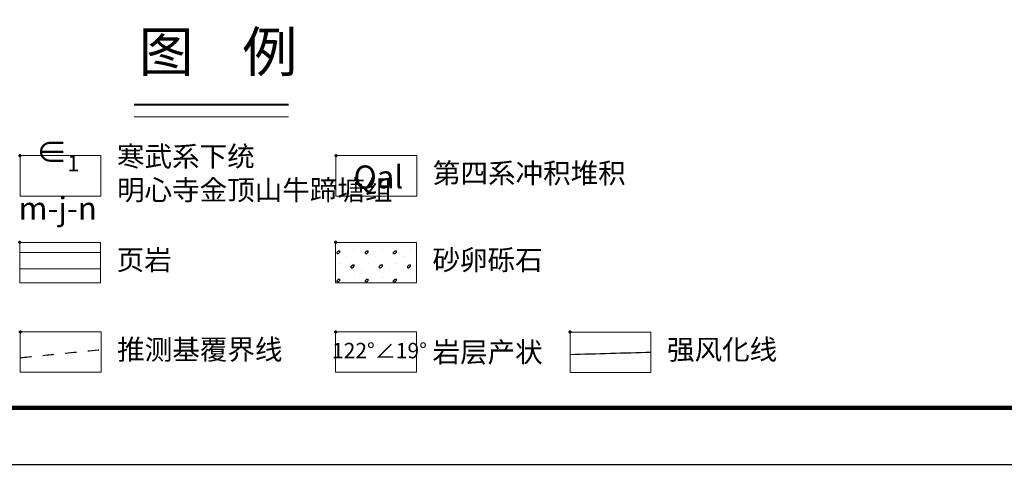
# Model space of a CAD drawing. Extents: x 217 to 43603, y 3840 to 12125.
# Drawn here: x 17884 to 18058, y 5087 to 5166 of the extents above; entities that cross this region are included whole.
import ezdxf

# ---------------------------------------------------------------- set-up
doc = ezdxf.new("R2010")
doc.units = 0
doc.header["$PDSIZE"] = 0.2
doc.linetypes.add('X21', pattern=[4, 2, -2])
doc.layers.get('0').update_dxf_attribs({"linetype": 'CONTINUOUS'})
doc.layers.add('DMTZ', color=3, linetype='CONTINUOUS')
doc.layers.add('地层代号', color=7, linetype='CONTINUOUS')
for name, color, linetype, lineweight in [('图框线', 7, 'CONTINUOUS', 100), ('图框装订线', 7, 'CONTINUOUS', 25), ('岩性花纹', 7, 'CONTINUOUS', 0), ('文字', 7, 'CONTINUOUS', 13), ('渠道', 152, 'CONTINUOUS', 60)]:
    doc.layers.add(name, color=color, linetype=linetype, lineweight=lineweight)
doc.styles.add('仿宋2.5', font='SIMFANG.TTF', dxfattribs={"width": 0.714, "height": 2.5})
doc.styles.add('仿宋3.5', font='SIMFANG.TTF', dxfattribs={"width": 0.714, "height": 3.5})
doc.linetypes.add('强风化', pattern='A,15,-1,[1,CJ,S=0.5,R=0,X=0,Y=-1],-2,[1,CJ,S=0.5,R=0,X=0,Y=-1],-2,[1,CJ,S=0.5,R=0,X=0,Y=-1],-3', length=23)

msp = doc.modelspace()

# ---------------------------------------------------------------- hatches: boundary and pattern name
at = {"linetype": 'Continuous'}
h = msp.add_hatch(dxfattribs=at)
h.set_pattern_fill('冲积砂质卵石层', color=256, scale=5)
h.set_pattern_definition([(45, (-2002.433, -3.1538), (-2.5, 2.5), [0.3535534, -3.1819805]), (45, (-2002.183, -3.4038), (-2.5, 2.5), [0.3535534, -3.1819805]), (0, (-2002.433, -3.4038), (2.5, 2.5), [0.25, -4.75]), (0, (-2002.183, -2.9038), (2.5, 2.5), [0.25, -4.75]), (90, (-2002.433, -3.4038), (-2.5, 2.5), [0.25, -4.75]), (90, (-2001.933, -3.1538), (-2.5, 2.5), [0.25, -4.75]), (45, (-2003.433, -1.6538), (-2.5, 2.5), [0, -1.75])])
h.paths.add_polyline_path([(17954.09, 5126.09), (17939.79, 5126.09), (17939.79, 5118.94), (17954.09, 5118.94)])
at = {"layer": '岩性花纹'}
h = msp.add_hatch(dxfattribs=at)
h.set_pattern_fill('页岩', color=256, scale=1.43, style=0)
h.set_pattern_definition([(0, (13987.3713, 3840.142), (0, 2.86), [])])
h.paths.add_polyline_path([(17898.17, 5126.09), (17883.87, 5126.09), (17883.87, 5118.94), (17898.17, 5118.94)])

# ---------------------------------------------------------------- linework, layer by layer
at = {"linetype": '强风化', "ltscale": 0.5}
msp.add_spline([(17981.31, 5106.25), (17995.61, 5106.64)], degree=3, dxfattribs=at)
at = {"layer": 'DMTZ', "color": 0, "linetype": 'X21'}
msp.add_spline([(17883.96, 5105.67), (17889.8, 5106.25), (17898.26, 5107.09)], degree=3, dxfattribs=at)
at = {"layer": '图框线'}
msp.add_lwpolyline([(17658.59, 5096.77), (18223.17, 5096.77), (18223.17, 5496.77), (17658.59, 5496.77)], close=True, dxfattribs=at)
at = {"layer": '图框装订线'}
msp.add_lwpolyline([(17633.59, 5086.77), (18233.17, 5086.77), (18233.17, 5506.77), (17633.59, 5506.77)], close=True, dxfattribs=at)
at = {"layer": '文字', "lineweight": 40}
msp.add_line((17904.14, 5150.49), (17931.44, 5150.49), dxfattribs=at)
at = {"layer": '文字'}
for p, q in [((17904.14, 5148.34), (17931.44, 5148.34)), ((17883.93, 5141.45), (17898.23, 5141.45)), ((17883.93, 5134.3), (17883.93, 5141.45)), ((17898.23, 5141.45), (17898.23, 5134.3)), ((17939.86, 5141.45), (17954.16, 5141.45)), ((17939.86, 5134.3), (17939.86, 5141.45)), ((17954.16, 5141.45), (17954.16, 5134.3)), ((17898.23, 5134.3), (17883.93, 5134.3)), ((17954.16, 5134.3), (17939.86, 5134.3)), ((17883.87, 5126.09), (17898.17, 5126.09)), ((17883.87, 5118.94), (17883.87, 5126.09)), ((17898.17, 5126.09), (17898.17, 5118.94)), ((17939.79, 5126.09), (17954.09, 5126.09)), ((17939.79, 5118.94), (17939.79, 5126.09)), ((17954.09, 5126.09), (17954.09, 5118.94)), ((17898.17, 5118.94), (17883.87, 5118.94)), ((17954.09, 5118.94), (17939.79, 5118.94)), ((17883.96, 5110.22), (17898.26, 5110.22)), ((17883.96, 5103.07), (17883.96, 5110.22)), ((17883.96, 5110.22), (17898.26, 5110.22)), ((17883.96, 5103.07), (17883.96, 5110.22)), ((17898.26, 5110.22), (17898.26, 5103.07)), ((17898.26, 5110.22), (17898.26, 5103.07)), ((17939.79, 5110.22), (17954.09, 5110.22)), ((17939.79, 5103.07), (17939.79, 5110.22)), ((17954.09, 5110.22), (17954.09, 5103.07)), ((17981.31, 5110.21), (17995.61, 5110.21)), ((17981.31, 5103.06), (17981.31, 5110.21)), ((17995.61, 5110.21), (17995.61, 5103.06)), ((17898.26, 5103.07), (17883.96, 5103.07)), ((17898.26, 5103.07), (17883.96, 5103.07)), ((17954.09, 5103.07), (17939.79, 5103.07)), ((17995.61, 5103.06), (17981.31, 5103.06))]:
    msp.add_line(p, q, dxfattribs=at)
at = {"layer": '渠道'}
for p in [(17883.93, 5141.45), (17939.86, 5141.45), (17883.87, 5126.09), (17939.79, 5126.09), (17883.96, 5110.22), (17883.96, 5110.22), (17939.79, 5110.22), (17981.31, 5110.21)]:
    msp.add_point(p, dxfattribs=at)

# ---------------------------------------------------------------- texts
at = {"layer": '地层代号', "attachment_point": 5}
for s, insert, char_height, width, style in [('\\A1;∈{\\H0.7x;\\S^ 1;\\H1.4286x;m-j-n}', (17890.6, 5137.79), 4.0541, 17.2031, '仿宋3.5'), ('\\A1;Qal', (17947.37, 5137.68), 4.054, 17.2031, '仿宋3.5'), ('122%%D∠19%%D', (17947.56, 5106.57), 2.73, 17.4662, '仿宋2.5')]:
    msp.add_mtext(s, dxfattribs=dict(at, insert=insert, char_height=char_height, width=width, style=style))
at = {"layer": '文字', "attachment_point": 4, "style": '仿宋2.5'}
for s, insert, char_height, width in [('图    例', (17904.96, 5158.94), 7.092, 99.2937), ('寒武系下统\\P明心寺金顶山牛蹄塘组', (17901.09, 5137.88), 3.575, 50.05), ('第四系冲积堆积', (17957.02, 5137.88), 3.575, 50.05), ('页岩', (17901.03, 5122.52), 3.575, 57.2), ('砂卵砾石', (17956.95, 5122.52), 3.575, 57.2), ('推测基覆界线', (17901.12, 5106.64), 3.575, 57.2), ('强风化线', (17998.47, 5106.64), 3.575, 57.2), ('{\\fFangSong_GB2312|b0|i0|c134|p49;岩层产状}', (17956.95, 5106.64), 3.575, 57.2)]:
    msp.add_mtext(s, dxfattribs=dict(at, insert=insert, char_height=char_height, width=width))

doc.saveas('drawing.dxf')
